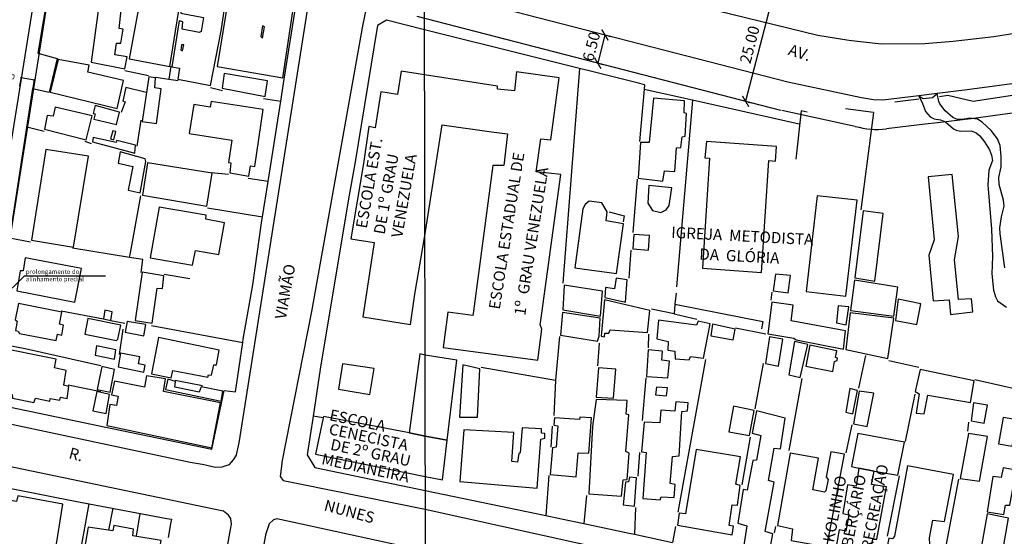
# Model space of a CAD drawing. Units: inches. Extents: x 7020 to 7128, y 65807 to 65916.
# Drawn here: x 7073 to 7082, y 65831 to 65836 of the extents above; entities that cross this region are included whole.
import ezdxf
from ezdxf.enums import TextEntityAlignment as Align

# ---------------------------------------------------------------- set-up
doc = ezdxf.new("R2010")
doc.units = ezdxf.units.IN
doc.header["$MEASUREMENT"] = 0
for name, color, linetype in [('COTAS_COORDENADAS', 7, 'Continuous'), ('LINHAS DE COTA', 7, 'Continuous'), ('TRACADO_VIARIO', 7, 'Continuous'), ('V-EDIFICACAO', 7, 'Continuous'), ('V-EDIFICACAO_IDENTIFICADA', 6, 'Continuous'), ('V-LOTE', 1, 'Continuous'), ('V-NOME_DOS_LOGRADOUROS', 7, 'Continuous'), ('V-PONTE_VIADUTO_PASSARELA', 2, 'Continuous'), ('V-QUADRA', 2, 'Continuous'), ('V-RIO', 132, 'Continuous'), ('V-TEMPLO', 161, 'Continuous'), ('V-TESTADA', 250, 'Continuous'), ('X-LIMITE_1000', 7, 'Continuous')]:
    doc.layers.add(name, color=color, linetype=linetype)
doc.dimstyles.new('COPY OF STANDARD', dxfattribs={"dimtxt": 1.2, "dimasz": 0.18, "dimexe": 0.18, "dimexo": 0.0625, "dimgap": 1, "dimtad": 0, "dimzin": 0, "dimdsep": 46, "dimtxsty": 'Standard', "dimblk": 'ARCHTICK', "dimcen": 0.09, "dimadec": 0, "dimazin": 0, "dimtfac": 1, "dimtofl": 0, "dimtmove": 0, "dimatfit": 3, "dimldrblk": 'ARCHTICK', "dimfxl": 0, "dimtolj": 1, "dimtzin": 0, "dimarcsym": 0})
doc.dimstyles.new('DAI', dxfattribs={"dimtxt": 2.5, "dimasz": 2, "dimexe": 1.25, "dimexo": 0.625, "dimtad": 1, "dimzin": 0, "dimdsep": 46, "dimtxsty": 'Standard', "dimblk": 'ARCHTICK', "dimblk1": 'ARCHTICK', "dimcen": 0, "dimadec": 0, "dimazin": 0, "dimtfac": 1, "dimtmove": 0, "dimatfit": 3, "dimldrblk": 'ARCHTICK', "dimfxl": 0, "dimarcsym": 0})

# ---------------------------------------------------------------- blocks, each defined once
blk = doc.blocks.new('_ARCHTICK')
at = {"color": 0, "linetype": 'ByBlock', "const_width": 0.15}
blk.add_lwpolyline([(-0.5, -0.5), (0.5, 0.5)], dxfattribs=at)
blk = doc.blocks.new('*D66')
at = {"layer": 'DEFPOINTS', "color": 0}
for p in [(179660.77, 1672216.66), (179660.46, 1672214.76), (179663.42, 1672214.29)]:
    blk.add_point(p, dxfattribs=at)
at = {"layer": 'LINHAS DE COTA', "color": 0}
for p, q in [((179660.47, 1672214.82), (179660.79, 1672216.84)), ((179660.77, 1672216.66), (179660.59, 1672216.69)), ((179663.73, 1672216.19), (179660.77, 1672216.66)), ((179663.43, 1672214.35), (179663.76, 1672216.37))]:
    blk.add_line(p, q, dxfattribs=at)
at = {"layer": 'LINHAS DE COTA', "color": 0, "xscale": 0.18, "yscale": 0.18, "zscale": 0.18}
for p, rotation in [((179660.77, 1672216.66), 170.9243929826658), ((179663.73, 1672216.19), 350.9243929826658)]:
    blk.add_blockref('_ARCHTICK', p, dxfattribs=dict(at, rotation=rotation))
at = {"layer": 'LINHAS DE COTA', "color": 0, "insert": (179657.76, 1672217.14), "char_height": 1.2, "attachment_point": 5, "rotation": 350.9244}
blk.add_mtext('\\A1;3.00', dxfattribs=at)
blk = doc.blocks.new('*D77')
at = {"layer": 'COTAS_COORDENADAS', "color": 0}
for p, q in [((179791.29, 1672226.27), (179789.67, 1672219.97)), ((179791.9, 1672226.11), (179792.5, 1672225.95)), ((179790.27, 1672219.82), (179790.88, 1672219.66))]:
    blk.add_line(p, q, dxfattribs=at)
at = {"layer": 'DEFPOINTS', "color": 0}
for p in [(179791.29, 1672226.27), (179789.67, 1672219.97), (179789.67, 1672219.97)]:
    blk.add_point(p, dxfattribs=at)
at = {"layer": 'COTAS_COORDENADAS', "color": 0, "xscale": 2, "yscale": 2, "zscale": 2}
for p, rotation in [((179791.29, 1672226.27), 75.54334785407603), ((179789.67, 1672219.97), 255.543347854076)]:
    blk.add_blockref('_ARCHTICK', p, dxfattribs=dict(at, rotation=rotation))
at = {"layer": 'COTAS_COORDENADAS', "color": 0, "insert": (179788.55, 1672223.62), "char_height": 2.5, "attachment_point": 5, "rotation": 75.5433}
blk.add_mtext('6.50', dxfattribs=at)
blk = doc.blocks.new('*D78')
at = {"layer": 'COTAS_COORDENADAS', "color": 0}
for p, q in [((179828.97, 1672235.66), (179822.73, 1672211.45)), ((179829.58, 1672235.5), (179830.18, 1672235.34)), ((179823.34, 1672211.29), (179823.94, 1672211.14))]:
    blk.add_line(p, q, dxfattribs=at)
at = {"layer": 'DEFPOINTS', "color": 0}
for p in [(179828.97, 1672235.66), (179822.73, 1672211.45), (179822.73, 1672211.45)]:
    blk.add_point(p, dxfattribs=at)
at = {"layer": 'COTAS_COORDENADAS', "color": 0, "xscale": 2, "yscale": 2, "zscale": 2}
for p, rotation in [((179828.97, 1672235.66), 75.5433478534798), ((179822.73, 1672211.45), 255.5433478534798)]:
    blk.add_blockref('_ARCHTICK', p, dxfattribs=dict(at, rotation=rotation))
at = {"layer": 'COTAS_COORDENADAS', "color": 0, "insert": (179823.95, 1672224.04), "char_height": 2.5, "attachment_point": 5, "rotation": 75.5433}
blk.add_mtext('25.00', dxfattribs=at)
blk = doc.blocks.new('2987.2F II_UPV')
at = {"layer": 'LINHAS DE COTA'}
for p, q in [((179656.17, 1672167.23), (179661.477, 1672172.439)), ((179661.52, 1672172.427), (179679.586, 1672172.427))]:
    blk.add_line(p, q, dxfattribs=at)
at = {"layer": 'TRACADO_VIARIO'}
for p, q in [((179669.139, 1672250.044), (179658.235, 1672180.771)), ((179830.577, 1672209.426), (179749.277, 1672230.386)), ((179847.247, 1672205.845), (179830.837, 1672209.365)), ((179890.498, 1672209.9), (179873.178, 1672207.54)), ((179873.072, 1672207.526), (179866.302, 1672206.716)), ((179862.206, 1672206.225), (179854.206, 1672205.275)), ((179866.303, 1672206.716), (179862.213, 1672206.226))]:
    blk.add_line(p, q, dxfattribs=at)
blk.add_arc((179852.209, 1672223.681), 18.514, 254.45393, 276.19479, dxfattribs=at)
at = {"layer": 'V-EDIFICACAO'}
for points in [[(179688.55, 1672240.77), (179684.89, 1672220.97), (179693.96, 1672219.22), (179697.2, 1672239.28), (179688.55, 1672240.77)], [(179697.79, 1672239.71), (179696.47, 1672231.15), (179701.54, 1672230.21), (179701.03, 1672227.02), (179700.52, 1672226.85), (179696.73, 1672227.57), (179696.9, 1672229.23), (179696.09, 1672229.4), (179694.47, 1672219.14), (179696.13, 1672218.84), (179695.75, 1672216.41), (179703.12, 1672214.96), (179705.5, 1672227.23), (179707.08, 1672238.09), (179697.79, 1672239.71)], [(179707.21, 1672235.28), (179704.61, 1672219.22), (179719.26, 1672216.71), (179721.73, 1672232.98), (179707.21, 1672235.28)], [(179678.42, 1672232.55), (179678.03, 1672232.25), (179676.42, 1672220.16), (179683.95, 1672218.67), (179684.42, 1672221.39), (179681.7, 1672221.86), (179682.04, 1672224.42), (179683.02, 1672224.42), (179683.53, 1672227.61), (179682.63, 1672227.74), (179683.14, 1672231.79), (179678.42, 1672232.55)], [(179714.74, 1672228.34), (179714.32, 1672225.91), (179714.7, 1672225.57), (179715.17, 1672228.12), (179714.74, 1672228.34)], [(179696.6, 1672224.08), (179696.43, 1672222.89), (179696.81, 1672222.71), (179697.11, 1672224.04), (179696.6, 1672224.08)], [(179675.69, 1672217.99), (179675.95, 1672219.52), (179669.05, 1672220.8), (179667.22, 1672213.47), (179682.21, 1672209.81), (179683.61, 1672216.07), (179675.69, 1672217.99)], [(179687.79, 1672206.92), (179690.98, 1672206.49), (179692.09, 1672214.24), (179690.6, 1672214.45), (179690.81, 1672216.67), (179689.28, 1672216.92), (179687.79, 1672206.92)], [(179706.14, 1672217.69), (179705.67, 1672214.41), (179715.34, 1672212.54), (179715.85, 1672216.03), (179706.14, 1672217.69)], [(179802.17, 1672212.15), (179801.17, 1672202.21), (179799.22, 1672202.21), (179798.73, 1672194.28), (179804.2, 1672193.62), (179804.63, 1672195.93), (179806.88, 1672195.79), (179807.27, 1672201.03), (179808.28, 1672201.14), (179808.52, 1672203.53), (179809.24, 1672203.64), (179809.54, 1672208.72), (179809.03, 1672208.85), (179809.09, 1672211.55), (179802.17, 1672212.15)], [(179668.37, 1672210.15), (179667.94, 1672208.15), (179666.58, 1672208.28), (179665.94, 1672205.21), (179675.27, 1672202.83), (179676.63, 1672208.19), (179668.37, 1672210.15)], [(179677.27, 1672210.54), (179676.88, 1672208.75), (179677.27, 1672208.66), (179677.01, 1672207.47), (179682.08, 1672206.28), (179682.76, 1672209.04), (179677.27, 1672210.54)], [(179703.25, 1672211.43), (179702.99, 1672210.15), (179699.33, 1672210.71), (179698.35, 1672204.28), (179707.84, 1672202.78), (179707.08, 1672197.76), (179707.63, 1672197.67), (179707.38, 1672195.46), (179711.63, 1672194.69), (179712.02, 1672196.99), (179713, 1672196.91), (179714.83, 1672209.64), (179703.25, 1672211.43)], [(179676.88, 1672203.34), (179676.67, 1672202.4), (179686.17, 1672199.85), (179686.3, 1672201.63), (179682.16, 1672202.66), (179681.99, 1672202.27), (179676.88, 1672203.34)], [(179681.27, 1672204.83), (179680.72, 1672203.04), (179681.48, 1672202.87), (179681.91, 1672204.7), (179681.27, 1672204.83)], [(179666.24, 1672200.66), (179663.04, 1672180.43), (179672.46, 1672178.85), (179675.78, 1672199.21), (179666.24, 1672200.66)], [(179682.89, 1672200.14), (179682.46, 1672197.63), (179685.7, 1672196.91), (179684.68, 1672191.58), (179687.36, 1672190.95), (179688.6, 1672198.01), (179688.47, 1672198.61), (179682.89, 1672200.14)], [(179688.98, 1672197.72), (179687.87, 1672190.43), (179702.27, 1672188.01), (179703.46, 1672195.37), (179688.98, 1672197.72)], [(179863.54, 1672194.53), (179864.9, 1672180.47), (179863.71, 1672177.02), (179864.7, 1672166.82), (179868.25, 1672167.08), (179868.536, 1672163.807), (179868.536, 1672163.807), (179873.556, 1672164.348), (179873.556, 1672164.348), (179873.22, 1672167.3), (179870.32, 1672167.12), (179869.45, 1672176.03), (179870.31, 1672181.19), (179868.94, 1672195.05), (179863.54, 1672194.53)], [(179838.73, 1672190.29), (179836.24, 1672168.9), (179845.15, 1672167.85), (179847.71, 1672189.345), (179847.71, 1672189.345), (179838.73, 1672190.29)], [(179691.58, 1672187.79), (179689.57, 1672176.42), (179699.03, 1672174.81), (179699.71, 1672178.13), (179704.95, 1672177.23), (179706.18, 1672184.3), (179702.05, 1672185.07), (179702.1, 1672185.96), (179691.58, 1672187.79)], [(179791.57, 1672184.72), (179791.81, 1672186.73), (179790.61, 1672188.73), (179787.73, 1672189.16), (179786.84, 1672188.41), (179786.33, 1672187.41), (179784.52, 1672174.24), (179793.86, 1672172.99), (179795.46, 1672184.08), (179791.57, 1672184.72)], [(179849.04, 1672186.94), (179847.19, 1672171.99), (179851.61, 1672171.22), (179853.49, 1672186.34), (179849.04, 1672186.94)], [(179797.72, 1672181.7), (179797.52, 1672178.47), (179801.03, 1672178.2), (179801.25, 1672181.47), (179797.72, 1672181.7)], [(179661.68, 1672176.47), (179661.17, 1672173.53), (179660.53, 1672173.53), (179659.76, 1672169.06), (179672.75, 1672166.54), (179674.24, 1672174.08), (179661.68, 1672176.47)], [(179687.83, 1672173.23), (179686.21, 1672162.46), (179690.04, 1672161.82), (179691.15, 1672169.7), (179692.34, 1672169.61), (179692.68, 1672172.42), (179687.83, 1672173.23)], [(179829.42, 1672172.82), (179828.9, 1672169.08), (179832.26, 1672168.64), (179832.79, 1672172.52), (179829.42, 1672172.82)], [(179782.18, 1672170.35), (179781.84, 1672164.8), (179790.26, 1672163.41), (179790.7, 1672169.01), (179782.18, 1672170.35)], [(179793.82, 1672171.88), (179793.38, 1672169.5), (179791.39, 1672169.81), (179791.22, 1672167.62), (179795.91, 1672166.54), (179796.23, 1672171.56), (179793.82, 1672171.88)], [(179847.07, 1672171.45), (179846.16, 1672164.7), (179855.84, 1672163.41), (179856.79, 1672169.91), (179847.07, 1672171.45)], [(179660.19, 1672166.25), (179659.42, 1672162.63), (179659.89, 1672162.33), (179659.47, 1672160.2), (179660.11, 1672160.07), (179660.36, 1672159.56), (179668.54, 1672157.94), (179668.84, 1672159.39), (179669.86, 1672159.18), (179670.24, 1672161.43), (179669.35, 1672161.65), (179669.86, 1672164.29), (179660.19, 1672166.25)], [(179791.19, 1672167.09), (179790.41, 1672158.91), (179791.15, 1672158.83), (179791.29, 1672159.6), (179792.13, 1672159.6), (179792.42, 1672160.36), (179800.81, 1672159.78), (179801.29, 1672164.7), (179791.19, 1672167.09)], [(179832.909, 1672162.408), (179832.909, 1672162.408), (179833.39, 1672165.87), (179828.56, 1672166.58), (179827.69, 1672159.5), (179833.55, 1672158.51), (179834, 1672158.13), (179844.63, 1672156.03), (179845.1, 1672160.16), (179832.909, 1672162.408)], [(179843.41, 1672165.74), (179843.02, 1672161.93), (179845.18, 1672161.48), (179845.8, 1672165.49), (179843.41, 1672165.74)], [(179856.84, 1672167.23), (179856.27, 1672162.43), (179861.04, 1672161.56), (179861.94, 1672166.15), (179856.84, 1672167.23)], [(179781.78, 1672164.27), (179781.37, 1672159.14), (179789.64, 1672157.8), (179790.01, 1672158.96), (179790.22, 1672162.95), (179781.78, 1672164.27)], [(179846.13, 1672164.15), (179845.14, 1672155.94), (179854.55, 1672153.92), (179855.85, 1672162.94), (179846.13, 1672164.15)], [(179675.69, 1672162.88), (179675.01, 1672159.39), (179682.04, 1672157.98), (179682.38, 1672158.24), (179683.06, 1672161.39), (179675.69, 1672162.88)], [(179684.46, 1672162.2), (179684.04, 1672159.86), (179688.17, 1672159.05), (179688.64, 1672161.52), (179684.46, 1672162.2)], [(179803.25, 1672162.5), (179802.86, 1672158.33), (179805.38, 1672157.77), (179805.31, 1672155.85), (179806.94, 1672155.57), (179806.96, 1672153.88), (179810.14, 1672153.67), (179810.4, 1672154.4), (179813.35, 1672154.03), (179814.82, 1672161.69), (179812.16, 1672162.33), (179811.77, 1672161.43), (179803.25, 1672162.5)], [(179815.34, 1672161.6), (179814.93, 1672159.05), (179819.98, 1672158.14), (179820.4, 1672160.51), (179815.34, 1672161.6)], [(179828.09, 1672158.81), (179827.19, 1672152.82), (179830.07, 1672152.21), (179831.04, 1672158.27), (179828.09, 1672158.81)], [(179654.4, 1672156.62), (179653.76, 1672152.62), (179656.83, 1672151.98), (179656.57, 1672150.57), (179653.5, 1672151.21), (179652.78, 1672147.04), (179658.74, 1672145.89), (179658.83, 1672145.12), (179663.6, 1672144.14), (179663.98, 1672145.08), (179667.13, 1672144.44), (179667.26, 1672145), (179669.43, 1672144.61), (179669.56, 1672145.29), (179671.01, 1672145), (179671.43, 1672147.72), (179670.28, 1672147.98), (179670.79, 1672151.3), (179668.24, 1672151.85), (179668.54, 1672153.77), (179654.4, 1672156.62)], [(179677.61, 1672156.75), (179677.27, 1672154.66), (179681.61, 1672153.81), (179681.95, 1672155.9), (179677.61, 1672156.75)], [(179691.45, 1672158.62), (179689.92, 1672150.53), (179694.3, 1672149.64), (179694.64, 1672151.3), (179702.48, 1672149.76), (179702.65, 1672150.28), (179703.33, 1672150.23), (179703.8, 1672152.53), (179704.44, 1672152.53), (179705.03, 1672155.85), (179691.45, 1672158.62)], [(179833.63, 1672157.72), (179832.38, 1672150.29), (179834.95, 1672149.72), (179836.66, 1672157.1), (179833.63, 1672157.72)], [(179837.07, 1672156.95), (179836.21, 1672152.24), (179842.23, 1672151.05), (179842.64, 1672153.25), (179843.23, 1672153.47), (179843.26, 1672154.04), (179842.85, 1672154.21), (179843.1, 1672155.69), (179837.07, 1672156.95)], [(179682.97, 1672155.17), (179682.42, 1672152.06), (179688.17, 1672150.91), (179688.47, 1672152.49), (179687.02, 1672152.75), (179687.28, 1672154.32), (179682.97, 1672155.17)], [(179800.98, 1672155.91), (179800.58, 1672149.93), (179805.32, 1672149.66), (179805.72, 1672153.33), (179803.98, 1672153.59), (179804.17, 1672155.6), (179800.98, 1672155.91)], [(179678.8, 1672152.19), (179677.78, 1672147), (179680.63, 1672146.44), (179681.61, 1672151.51), (179678.8, 1672152.19)], [(179759.501, 1672152.523), (179759.501, 1672152.523), (179758.73, 1672140.83), (179762.8, 1672140.86), (179763.32, 1672151.64), (179759.501, 1672152.523)], [(179681.61, 1672148.91), (179680.97, 1672145.85), (179682.46, 1672145.51), (179682.08, 1672143.42), (179680.59, 1672143.68), (179679.87, 1672138.95), (179703.37, 1672134.01), (179705.33, 1672144.02), (179692.56, 1672146.61), (179693.02, 1672149.42), (179688.81, 1672150.11), (179688.34, 1672147.55), (179681.61, 1672148.91)], [(179789.81, 1672151.88), (179789.3, 1672145.34), (179793.19, 1672145.09), (179793.74, 1672151.6), (179789.81, 1672151.88)], [(179861.79, 1672151.51), (179860.66, 1672146.61), (179861.56, 1672146.05), (179860.89, 1672141.73), (179862.62, 1672141.55), (179863.47, 1672145.72), (179873, 1672144.14), (179873.82, 1672148.94), (179861.79, 1672151.51)], [(179701.03, 1672147.59), (179700.52, 1672146.4), (179695.11, 1672147.55), (179695.28, 1672148.79), (179693.54, 1672149.3), (179693.02, 1672147), (179705.46, 1672144.44), (179705.84, 1672146.66), (179701.03, 1672147.59)], [(179677.65, 1672146.57), (179676.8, 1672142.23), (179679.74, 1672141.67), (179680.5, 1672145.93), (179677.65, 1672146.57)], [(179802.81, 1672147.51), (179802.62, 1672145.81), (179805.02, 1672145.63), (179805.25, 1672147.36), (179802.81, 1672147.51)], [(179846.07, 1672147.22), (179845.13, 1672141.96), (179846.72, 1672141.61), (179847.75, 1672146.83), (179846.07, 1672147.22)], [(179848.13, 1672146.68), (179846.89, 1672139.38), (179849.94, 1672138.77), (179851.43, 1672146.18), (179848.13, 1672146.68)], [(179789.33, 1672144.8), (179788.51, 1672138.72), (179787.64, 1672123.67), (179794.98, 1672123.15), (179795.34, 1672126.82), (179796.23, 1672126.93), (179796.71, 1672132.77), (179795.94, 1672133.13), (179796.6, 1672141.36), (179796.03, 1672141.53), (179796.23, 1672144.58), (179789.33, 1672144.8)], [(179800.02, 1672139.75), (179799.46, 1672133.12), (179800.49, 1672132.97), (179799.76, 1672122.65), (179803.64, 1672122.38), (179803.84, 1672123.02), (179806.74, 1672122.85), (179806.96, 1672125.78), (179805.9, 1672126.04), (179806.37, 1672132.06), (179807.86, 1672132.18), (179808.48, 1672142.1), (179809.73, 1672142.22), (179809.88, 1672144.04), (179807.13, 1672144.3), (179806.91, 1672142.18), (179803.81, 1672142.37), (179803.57, 1672139.55), (179800.02, 1672139.75)], [(179820.02, 1672143.33), (179818.97, 1672137.53), (179823.62, 1672136.73), (179824.65, 1672142.31), (179820.02, 1672143.33)], [(179873.67, 1672144.06), (179873.15, 1672140.03), (179876.09, 1672139.5), (179876.83, 1672143.52), (179873.67, 1672144.06)], [(179825.16, 1672131.2), (179824.32, 1672131.17), (179823.1, 1672124.52), (179822.15, 1672124.7), (179820.96, 1672117.12), (179823.01, 1672116.57), (179822.17, 1672111.23), (179828.02, 1672110.22), (179828.85, 1672114.79), (179827.14, 1672115.27), (179829.08, 1672126.31), (179827.87, 1672126.68), (179829.08, 1672133.91), (179830.53, 1672133.77), (179831.6, 1672140.65), (179825.15, 1672142.27), (179824.23, 1672137.23), (179826.16, 1672136.74), (179825.16, 1672131.2)], [(179779.98, 1672140.67), (179779.85, 1672139.06), (179780.73, 1672138.92), (179780.4, 1672134.14), (179779.52, 1672134), (179779.05, 1672128), (179784.86, 1672127.5), (179785.3, 1672132.84), (179787.64, 1672132.77), (179788.28, 1672140.67), (179785.66, 1672140.87), (179785.57, 1672140.29), (179779.98, 1672140.67)], [(179880.32, 1672140.75), (179879.29, 1672134.88), (179882.36, 1672134.35), (179883.44, 1672140.24), (179880.32, 1672140.75)], [(179772.74, 1672138.43), (179772.33, 1672132.89), (179772, 1672132.74), (179771.75, 1672130.79), (179770.49, 1672130.94), (179770.93, 1672137.38), (179759.74, 1672138.02), (179758.85, 1672126.43), (179776.14, 1672125), (179776.97, 1672135.95), (179777.81, 1672136.18), (179777.87, 1672137.18), (179777.1, 1672137.29), (179777.12, 1672138.25), (179772.74, 1672138.43)], [(179872.59, 1672137.2), (179870.71, 1672127.15), (179875.02, 1672126.5), (179876.8, 1672136.48), (179872.59, 1672137.2)], [(179811.69, 1672133.59), (179809.32, 1672119.23), (179807.87, 1672119.4), (179807.49, 1672116.69), (179819.7, 1672114.57), (179820.05, 1672116.5), (179819.09, 1672116.65), (179819.72, 1672121.24), (179820.95, 1672121.13), (179821.51, 1672125.56), (179820.54, 1672125.84), (179821.6, 1672131.95), (179811.69, 1672133.59)], [(179837.73, 1672124.57), (179839.01, 1672131.65), (179832.72, 1672132.8), (179829.85, 1672116.61), (179833.19, 1672115.88), (179832.92, 1672113.28), (179840.86, 1672111.86), (179844.86, 1672132.54), (179841.78, 1672133.07), (179840.71, 1672127.41), (179841.18, 1672126.88), (179840.7, 1672124.37), (179840.38, 1672124.05), (179837.73, 1672124.57)], [(179858.91, 1672129.94), (179856.02, 1672114.24), (179855.58, 1672113.67), (179854.74, 1672113.78), (179853.71, 1672108.45), (179865.98, 1672106.07), (179867.18, 1672111.71), (179863.91, 1672112.38), (179863.88, 1672113.83), (179864.61, 1672117.84), (179867.18, 1672117.5), (179869.2, 1672128.02), (179858.91, 1672129.94)], [(179880.32, 1672129.53), (179879.85, 1672127.32), (179878, 1672127.55), (179876.76, 1672119.68), (179880.44, 1672119.07), (179880.83, 1672121.15), (179881.81, 1672121.16), (179883.19, 1672128.98), (179880.32, 1672129.53)], [(179795.87, 1672126.34), (179795.39, 1672121.24), (179797.91, 1672120.97), (179798.37, 1672127.26), (179796.77, 1672127.43), (179796.58, 1672126.36), (179795.87, 1672126.34)], [(179653.8, 1672122.98), (179652.18, 1672113.57), (179652.18, 1672113.57), (179668.32, 1672110.63), (179670.07, 1672121.36), (179660.02, 1672123.28), (179659.72, 1672122), (179653.8, 1672122.98)], [(179876.73, 1672119.25), (179873.8, 1672102.83), (179878.7, 1672101.99), (179881.52, 1672118.28), (179876.73, 1672119.25)], [(179682.21, 1672105.12), (179685.1, 1672104.62), (179685.15, 1672105.26), (179690.55, 1672104.41), (179692.04, 1672113.23), (179685.74, 1672114.33), (179685.83, 1672115.82), (179681.48, 1672116.59), (179681.23, 1672115.4), (179675.73, 1672116.25), (179674.16, 1672107.26), (179679.74, 1672106.07), (179679.87, 1672105.52)]]:
    blk.add_lwpolyline(points, close=True, dxfattribs=at)
at = {"layer": 'V-EDIFICACAO_IDENTIFICADA'}
for points in [[(179761.9, 1672164.54), (179761.77, 1672163.54), (179761.77, 1672163.54), (179756.12, 1672164.28), (179755.07, 1672156.44), (179776.24, 1672153.61), (179777.19, 1672160.48), (179776.78, 1672161.56), (179776.78, 1672161.56), (179776.91, 1672162.48), (179781.42, 1672195.05), (179775.87, 1672195.67), (179776.92, 1672203.09), (179776.92, 1672203.09), (179779.19, 1672202.81), (179781.06, 1672216.73), (179771.49, 1672218.03), (179771.05, 1672213.82), (179767.26, 1672214.16), (179767.26, 1672214.16), (179767.29, 1672214.84), (179750.93, 1672217.4), (179750.93, 1672217.4), (179745.68, 1672218.17), (179744.89, 1672212.96), (179741.2, 1672213.59), (179739.91, 1672205.51), (179739.91, 1672205.51), (179738.47, 1672205.79), (179737.3, 1672197.55), (179734.48, 1672180.71), (179739.7, 1672179.89), (179739.7, 1672179.89), (179737.12, 1672163.23), (179747.79, 1672161.54), (179748.76, 1672168.33), (179751, 1672181.38), (179751, 1672181.38), (179751, 1672181.39), (179751, 1672181.39), (179754.88, 1672206.2), (179754.88, 1672206.2), (179765.91, 1672204.64), (179765.91, 1672204.64), (179769.47, 1672204.14), (179769.47, 1672204.14), (179768.68, 1672197.07), (179766.23, 1672197.13), (179761.9, 1672164.54)], [(179747.5, 1672137.33), (179751.08, 1672136.56), (179751.08, 1672136.56), (179756.02, 1672135.73), (179756.02, 1672135.73), (179758.16, 1672153.58), (179751.05, 1672154.67), (179751.05, 1672154.67), (179749.91, 1672154.96), (179747.5, 1672137.33)], [(179731.74, 1672147.06), (179738.7, 1672145.94), (179739.67, 1672151.73), (179732.63, 1672152.77), (179732.63, 1672152.77), (179731.74, 1672147.06)], [(179751.1, 1672127.55), (179754.95, 1672126.82), (179756.02, 1672135.73), (179756.02, 1672135.73), (179751.08, 1672136.56), (179751.08, 1672136.56), (179747.5, 1672137.33), (179747.5, 1672137.33), (179728.33, 1672141.02), (179728.26, 1672140.68), (179728.26, 1672140.68), (179726.57, 1672132.6), (179751.1, 1672127.55)], [(179846.41, 1672129.8), (179848.08, 1672129.44), (179848.08, 1672129.44), (179851.49, 1672128.8), (179851.49, 1672128.8), (179856.75, 1672127.88), (179858.23, 1672135.23), (179847.82, 1672137.18), (179846.41, 1672129.8)], [(179844.45, 1672119.28), (179845.84, 1672118.97), (179845.11, 1672115.32), (179843.66, 1672115.63), (179842.72, 1672110.65), (179842.72, 1672110.65), (179848.44, 1672109.47), (179848.65, 1672110.5), (179850.5, 1672110.15), (179851.18, 1672113.6), (179852.08, 1672113.57), (179854.21, 1672125.24), (179850.86, 1672125.76), (179851.49, 1672128.8), (179851.49, 1672128.8), (179848.08, 1672129.44), (179848.08, 1672129.44), (179847.42, 1672125.42), (179845.55, 1672125.73), (179844.45, 1672119.28)]]:
    blk.add_lwpolyline(points, close=True, dxfattribs=at)
at = {"layer": 'V-LOTE'}
for points in [[(179667.1, 1672237.77), (179664.5, 1672222.18)], [(179750.91, 1672227.44), (179742.46, 1672229.6), (179740.41, 1672228.36), (179735.38, 1672197.49), (179733.94, 1672189.66), (179727.62, 1672151.58)], [(179800.11, 1672215.15), (179799.1, 1672215.4), (179750.91, 1672227.44)], [(179664.5, 1672222.18), (179668.81, 1672221)], [(179683.95, 1672218.33), (179689.21, 1672217.2)], [(179694.23, 1672219.28), (179693.74, 1672216.4)], [(179785.56, 1672218.75), (179781.86, 1672170.79)], [(179690.86, 1672216.86), (179693.74, 1672216.4)], [(179693.74, 1672216.4), (179695.82, 1672216.07)], [(179718.8, 1672211.5), (179719.58, 1672216.43)], [(179663.28, 1672214.32), (179658.15, 1672180.85)], [(179663.28, 1672214.32), (179666.99, 1672213.46)], [(179688.72, 1672213.41), (179684.13, 1672214.54), (179683.46, 1672211.51), (179684.01, 1672211.36), (179683.09, 1672208.91)], [(179703.12, 1672214.54), (179705.75, 1672213.87)], [(179800.11, 1672215.15), (179800.02, 1672214.15), (179799.03, 1672202.46)], [(179810.84, 1672211.68), (179800.03, 1672214.1)], [(179891.23, 1672214.1), (179873.62, 1672211.37), (179867.96, 1672212.72), (179866.12, 1672212.46)], [(179714.92, 1672212.1), (179718.8, 1672211.5)], [(179810.84, 1672211.68), (179807.31, 1672170.01)], [(179834.74, 1672206.32), (179810.84, 1672211.68)], [(179861.44, 1672211.92), (179856.07, 1672211.23)], [(179715.97, 1672193.53), (179718.8, 1672211.5)], [(179835.15, 1672209.34), (179833.98, 1672198.51)], [(179836.49, 1672209.05), (179835.15, 1672209.34)], [(179851.32, 1672208.93), (179845.03, 1672209.78)], [(179686.7, 1672201.42), (179687.56, 1672207.2)], [(179851.32, 1672208.93), (179848.49, 1672187.21)], [(179661.99, 1672205.76), (179665.9, 1672204.75)], [(179674.96, 1672202.55), (179676.43, 1672202.03)], [(179707.12, 1672195.06), (179703.27, 1672195.46)], [(179715.97, 1672193.53), (179711.53, 1672194.17)], [(179798.45, 1672194.02), (179797.51, 1672182.12)], [(179714.72, 1672185.61), (179715.97, 1672193.53)], [(179801.07, 1672192.65), (179800.84, 1672188.66), (179801.88, 1672187.07), (179803.77, 1672186.58), (179804.97, 1672187.18), (179805.63, 1672188.19), (179806.23, 1672192.13), (179801.07, 1672192.65)], [(179685.18, 1672177.55), (179687.51, 1672190.29)], [(179702.41, 1672187.62), (179714.72, 1672185.61)], [(179714.52, 1672184.31), (179714.72, 1672185.61)], [(179792.25, 1672186.71), (179795.57, 1672185.83), (179795.33, 1672184.49)], [(179710.42, 1672158.24), (179712.56, 1672170.45), (179714.52, 1672184.31)], [(179662.85, 1672179.98), (179658.15, 1672180.85)], [(179685, 1672176.55), (179672.26, 1672178.58)], [(179685, 1672176.55), (179685.18, 1672177.55)], [(179687.56, 1672173.16), (179687.99, 1672176.07), (179685, 1672176.55)], [(179797.06, 1672178.19), (179796.59, 1672171.93)], [(179698.45, 1672171.75), (179692.7, 1672172.7)], [(179807.18, 1672168.53), (179806.94, 1672166.07)], [(179828.59, 1672168.77), (179828.37, 1672166.97)], [(179806.94, 1672166.07), (179806.74, 1672163.95)], [(179806.94, 1672166.07), (179826.57, 1672162.25), (179826.31, 1672160.57)], [(179669.68, 1672164.6), (179679.17, 1672162.79)], [(179679.32, 1672163.79), (179679.17, 1672162.79)], [(179680.83, 1672162.47), (179681.13, 1672164.42), (179679.47, 1672164.73), (179679.32, 1672163.79)], [(179806.74, 1672163.95), (179801.67, 1672164.97)], [(179806.74, 1672163.95), (179811.81, 1672162.75)], [(179679.17, 1672162.79), (179680.83, 1672162.47)], [(179680.83, 1672162.47), (179683.94, 1672161.88)], [(179689.87, 1672161.33), (179710.32, 1672157.52)], [(179683.46, 1672160.48), (179682.66, 1672154.88)], [(179781.1, 1672158.88), (179780.25, 1672149.08), (179780.25, 1672149.02)], [(179801.05, 1672156.3), (179801.08, 1672159.37)], [(179827.24, 1672159.4), (179820.5, 1672160.7)], [(179678.56, 1672152.28), (179661.67, 1672156.13), (179654.22, 1672157.55)], [(179708.71, 1672146.49), (179710.32, 1672157.52)], [(179710.32, 1672157.52), (179710.42, 1672158.24)], [(179789.69, 1672152.29), (179790.07, 1672157.41)], [(179848.04, 1672147.33), (179849.62, 1672154.62)], [(179813.73, 1672153.73), (179807.56, 1672119.63)], [(179824.88, 1672142.7), (179826.72, 1672152.81)], [(179861.45, 1672151.96), (179854.76, 1672153.41)], [(179727.62, 1672151.58), (179726.03, 1672141.09)], [(179780.25, 1672149.02), (179763.59, 1672151.95)], [(179671.28, 1672148.03), (179678.56, 1672146.59)], [(179701.33, 1672147.82), (179695.15, 1672149.07)], [(179780.25, 1672149.02), (179779.84, 1672141.23)], [(179799.66, 1672140.1), (179800.46, 1672149.64)], [(179832.46, 1672133.36), (179835.36, 1672149.5)], [(179889.1, 1672145.75), (179874.01, 1672149.2)], [(179652.48, 1672146.5), (179652.33, 1672145.81), (179652.11, 1672144.82), (179652.66, 1672144.27), (179679.33, 1672138.66)], [(179706.17, 1672146.77), (179708.71, 1672146.49)], [(179860.57, 1672145.99), (179858.38, 1672135.43)], [(179726.03, 1672141.09), (179724.72, 1672132.45)], [(179728.26, 1672140.68), (179726.03, 1672141.09)], [(179845.25, 1672132.87), (179846.54, 1672139.16)], [(179872.4, 1672137.7), (179872.63, 1672139.69)], [(179779.51, 1672138.79), (179779.16, 1672134.15)], [(179821.96, 1672125.74), (179823.85, 1672136.35)], [(179724.72, 1672132.45), (179726.44, 1672129.62), (179751.1, 1672124.43)], [(179798.69, 1672127.66), (179799.1, 1672132.95)], [(179650.52, 1672126.47), (179673.57, 1672121.91)], [(179778.7, 1672127.83), (179778.03, 1672118.82)], [(179857.03, 1672127.71), (179854.35, 1672114.25)], [(179867.58, 1672112.05), (179870.43, 1672126.97)], [(179751.1, 1672124.43), (179778.03, 1672118.82)], [(179673.29, 1672106.67), (179675.92, 1672121.47)], [(179673.57, 1672121.91), (179675.92, 1672121.47)], [(179675.92, 1672121.47), (179693.33, 1672118.2), (179694.35, 1672118.01)], [(179787.19, 1672123.31), (179786.54, 1672117.04)], [(179681.25, 1672120.46), (179680.27, 1672115.55)], [(179687.27, 1672119.33), (179686.45, 1672114.21)], [(179798.13, 1672120.64), (179797.87, 1672114.67)], [(179694.35, 1672118.01), (179694.16, 1672117.01), (179693.64, 1672113.91)], [(179778.03, 1672118.82), (179781.54, 1672118.09)], [(179781.54, 1672118.09), (179786.54, 1672117.04)], [(179786.54, 1672117.04), (179796.73, 1672114.92)], [(179796.73, 1672114.92), (179797.87, 1672114.67)], [(179797.87, 1672114.67), (179806.37, 1672112.84)], [(179807.09, 1672116.41), (179806.37, 1672112.84)], [(179829.2, 1672114.95), (179829.46, 1672116.37)]]:
    blk.add_lwpolyline(points, dxfattribs=at)
at = {"layer": 'V-PONTE_VIADUTO_PASSARELA'}
blk.add_lwpolyline([(179861.44, 1672212.68), (179862.44, 1672212.04), (179864.53, 1672212.28), (179865.53, 1672213.17)], dxfattribs=at)
at = {"layer": 'V-QUADRA'}
for p, q in [((179666.35, 1672251.62), (179656.13, 1672187.64)), ((179709.51, 1672135.11), (179725.5, 1672236.66)), ((179832.2, 1672215.72), (179750.9, 1672236.68)), ((179737.81, 1672231.86), (179737.15, 1672228.67)), ((179737.15, 1672228.67), (179725.67, 1672164.47)), ((179889.62, 1672216.34), (179872.3, 1672213.98)), ((179848.61, 1672212.2), (179832.2, 1672215.72)), ((179872.3, 1672213.98), (179865.53, 1672213.17)), ((179851.34, 1672211.75), (179848.61, 1672212.2)), ((179853.44, 1672211.73), (179851.34, 1672211.75)), ((179861.44, 1672212.68), (179853.44, 1672211.73)), ((179865.53, 1672213.17), (179861.44, 1672212.68)), ((179861.44, 1672212.68), (179861.44, 1672212.68)), ((179865.53, 1672213.17), (179865.53, 1672213.17)), ((179725.67, 1672164.47), (179719.07, 1672130.81)), ((179651.73, 1672140.69), (179698.55, 1672130.8)), ((179708.91, 1672132.42), (179709.51, 1672135.11)), ((179708.24, 1672131.28), (179708.86, 1672132.33)), ((179708.86, 1672132.33), (179708.91, 1672132.42)), ((179708.86, 1672132.33), (179708.86, 1672132.33)), ((179698.55, 1672130.8), (179701.19, 1672130.34)), ((179698.55, 1672130.8), (179698.55, 1672130.8)), ((179701.19, 1672130.34), (179701.99, 1672130.2)), ((179701.99, 1672130.2), (179701.99, 1672130.2)), ((179701.99, 1672130.2), (179703.19, 1672129.92)), ((179706.56, 1672130.03), (179707.3, 1672130.28)), ((179707.3, 1672130.28), (179708.24, 1672131.28)), ((179719.03, 1672130.48), (179718.64, 1672127.54)), ((179719.07, 1672130.81), (179719.03, 1672130.48)), ((179719.03, 1672130.48), (179719.03, 1672130.48)), ((179703.19, 1672129.92), (179704.2, 1672129.69)), ((179704.2, 1672129.69), (179705.67, 1672129.73)), ((179705.67, 1672129.73), (179706.56, 1672130.03)), ((179706.56, 1672130.03), (179706.56, 1672130.03)), ((179718.64, 1672127.54), (179719.31, 1672126.71)), ((179719.31, 1672126.71), (179723.09, 1672125.94)), ((179723.09, 1672125.94), (179723.09, 1672125.94)), ((179723.09, 1672125.94), (179751.11, 1672120.27)), ((179751.11, 1672120.27), (179751.11, 1672120.27)), ((179751.11, 1672120.27), (179793.83, 1672110.83))]:
    blk.add_line(p, q, dxfattribs=at)
for points in [[(179806.55, 1672234.18), (179838.91, 1672226.22), (179845.8, 1672225.12), (179853.01, 1672224.26), (179862.8, 1672224.35), (179869.11, 1672224.86), (179878.25, 1672225.94), (179882.93, 1672226.66)], [(179705.28, 1672102.93), (179707.58, 1672115.75), (179707.79, 1672116.9), (179707.63, 1672118.21), (179707.14, 1672118.95), (179705.98, 1672119.8), (179705.28, 1672119.95), (179650.86, 1672131.33)], [(179751.13, 1672110.88), (179721.71, 1672117.27), (179721.71, 1672117.27), (179717.94, 1672118.09), (179717.15, 1672117.88), (179716.17, 1672117.02), (179715.37, 1672114.51), (179715.36, 1672114.44), (179715.36, 1672114.44), (179705.22, 1672059.74)]]:
    blk.add_lwpolyline(points, dxfattribs=at)
at = {"layer": 'V-RIO'}
for points in [[(179861.44, 1672212.68), (179862.27, 1672210.92)], [(179865.95, 1672211.39), (179865.53, 1672213.17)], [(179862.27, 1672210.92), (179862.92, 1672209.18), (179863.98, 1672207.97), (179864.9, 1672207.54), (179866.31, 1672207.27), (179867.39, 1672206.86), (179869.23, 1672205.33), (179869.84, 1672205.01), (179870.8, 1672204.8), (179873.14, 1672204.88), (179874.32, 1672204.43), (179875.13, 1672203.72), (179876.16, 1672202.4), (179877.24, 1672200.59), (179877.69, 1672199.39), (179877.9, 1672198.19), (179877.11, 1672196.09), (179876.87, 1672192.74), (179877.73, 1672182.83), (179877.94, 1672176.77), (179877.82, 1672172.87), (179878.14, 1672169.22), (179878.57, 1672167.72), (179879.08, 1672166.84), (179881.08, 1672165.46)], [(179880.71, 1672174.24), (179879.62, 1672181.84), (179879.59, 1672183.17), (179879.92, 1672185.62), (179880.58, 1672188.04), (179880.43, 1672189.35), (179879.4, 1672192.87), (179879.36, 1672194.41), (179879.88, 1672196.77), (179879.88, 1672199.13), (179879.62, 1672201.54), (179879.02, 1672203.08), (179877.67, 1672204.91), (179875.61, 1672206.81), (179874.56, 1672207.46), (179872.8, 1672207.71), (179871.25, 1672207.41), (179869.92, 1672207.44), (179869.06, 1672207.8), (179867.32, 1672209.28), (179866.16, 1672210.89), (179865.95, 1672211.39)]]:
    blk.add_lwpolyline(points, dxfattribs=at)
at = {"layer": 'V-TEMPLO'}
blk.add_lwpolyline([(179814.02, 1672202.45), (179813.58, 1672198.83), (179814.63, 1672198.72), (179813.07, 1672174.17), (179826.31, 1672173.15), (179827.925, 1672198.236), (179827.925, 1672198.236), (179829.45, 1672198.1), (179829.67, 1672201.31), (179814.02, 1672202.45)], close=True, dxfattribs=at)
at = {"layer": 'V-TESTADA'}
for points in [[(179667.1, 1672237.77), (179664.5, 1672222.18)], [(179719.58, 1672216.43), (179722.22, 1672233.24)], [(179750.91, 1672227.44), (179742.46, 1672229.6), (179740.41, 1672228.36), (179735.38, 1672197.49), (179733.94, 1672189.66), (179727.62, 1672151.58)], [(179800.11, 1672215.15), (179799.1, 1672215.4), (179750.91, 1672227.44)], [(179668.81, 1672221), (179666.99, 1672213.46)], [(179718.8, 1672211.5), (179719.58, 1672216.43)], [(179663.28, 1672214.32), (179658.15, 1672180.85)], [(179810.84, 1672211.68), (179800.03, 1672214.1)], [(179891.23, 1672214.1), (179873.62, 1672211.37), (179867.96, 1672212.72), (179866.12, 1672212.46)], [(179834.74, 1672206.32), (179810.84, 1672211.68)], [(179861.44, 1672211.92), (179856.07, 1672211.23)], [(179715.97, 1672193.53), (179718.8, 1672211.5)], [(179836.49, 1672209.05), (179835.15, 1672209.34)], [(179851.32, 1672208.93), (179845.03, 1672209.78)], [(179714.72, 1672185.61), (179715.97, 1672193.53)], [(179714.52, 1672184.31), (179714.72, 1672185.61)], [(179710.42, 1672158.24), (179712.56, 1672170.45), (179714.52, 1672184.31)], [(179708.71, 1672146.49), (179710.32, 1672157.52)], [(179710.32, 1672157.52), (179710.42, 1672158.24)], [(179727.62, 1672151.58), (179726.03, 1672141.09)], [(179652.48, 1672146.5), (179652.33, 1672145.81), (179652.11, 1672144.82), (179652.66, 1672144.27), (179679.33, 1672138.66)], [(179679.33, 1672138.66), (179703.35, 1672133.66), (179706.17, 1672146.77)], [(179726.03, 1672141.09), (179724.72, 1672132.45)], [(179724.72, 1672132.45), (179726.44, 1672129.62), (179751.1, 1672124.43)], [(179650.52, 1672126.47), (179673.57, 1672121.91)], [(179751.1, 1672124.43), (179778.03, 1672118.82)], [(179673.57, 1672121.91), (179675.92, 1672121.47)], [(179675.92, 1672121.47), (179693.33, 1672118.2), (179694.35, 1672118.01)], [(179778.03, 1672118.82), (179781.54, 1672118.09)], [(179781.54, 1672118.09), (179786.54, 1672117.04)], [(179786.54, 1672117.04), (179796.73, 1672114.92)], [(179796.73, 1672114.92), (179797.87, 1672114.67)], [(179797.87, 1672114.67), (179806.37, 1672112.84)]]:
    blk.add_lwpolyline(points, dxfattribs=at)
at = {"layer": 'X-LIMITE_1000'}
blk.add_line((179752.24, 1671505.478), (179747.156, 1674276.888), dxfattribs=at)
at = {"layer": 'LINHAS DE COTA', "insert": (179661.801, 1672173.87), "char_height": 1, "width": 69.2387, "attachment_point": 1}
blk.add_mtext('prolongamento do \\Palinhamento predial', dxfattribs=at)
at = {"layer": 'V-NOME_DOS_LOGRADOUROS'}
for s, rotation, p in [('AV.', 342, (179831.84, 1672221.17)), ('ESCOLA ESTADUAL DE ', 81, (179768.52, 1672164.68)), ('1º  GRAU VENEZUELA', 81, (179774.206, 1672163.288)), ('IGREJA  METODISTA', 357, (179806.01, 1672180.16)), ('DA  GLÓRIA', 357, (179812.29, 1672175.3)), ('VIAMÃO', 80, (179720.69, 1672162.45)), ('R.', 345, (179671.02, 1672130.95)), ('RECREAÇÃO', 79, (179851.746, 1672110.859)), ('BERÇÁRIO', 79, (179847.346, 1672111.505)), ('KOLINHO', 79, (179843.206, 1672112.55)), ('NUNES', 345, (179728.08, 1672119.27))]:
    blk.add_text(s, height=2.5, rotation=rotation, dxfattribs=at).set_placement(p, align=Align.BOTTOM_LEFT)
for s, rotation, p in [('ESCOLA EST.', 80, (179738.555, 1672193.2)), ('DE 1º GRAU', 80, (179742.353, 1672190.738)), ('VENEZUELA', 80, (179746.338, 1672190.349)), ('ESCOLA', 348, (179735.98, 1672140.09)), ('CENECISTA', 348, (179738.444, 1672136.397)), ('DE 2º GRAU', 348, (179738.896, 1672132.909)), ('MEDIANEIRA', 348, (179737.754, 1672129.515))]:
    blk.add_text(s, height=2.5, rotation=rotation, dxfattribs=at).set_placement(p, align=Align.MIDDLE_CENTER)
at = {"layer": 'COTAS_COORDENADAS'}
for p1, p2, picture, middle in [((179828.974, 1672235.656), (179822.733, 1672211.448), '*D78', (179823.953, 1672224.042)), ((179791.29, 1672226.267), (179789.668, 1672219.973), '*D77', (179788.552, 1672223.617))]:
    dim = blk.add_aligned_dim(p1=p1, p2=p2, distance=0, dimstyle='DAI', override={"dimfxl": 0.18}, dxfattribs=at)
    dim.commit()
    dim.dimension.update_dxf_attribs({"geometry": picture, "text_midpoint": middle})
at = {"layer": 'LINHAS DE COTA'}
dim = blk.add_aligned_dim(p1=(179663.424, 1672214.287), p2=(179660.462, 1672214.76), distance=-1.925, dimstyle='COPY OF STANDARD', dxfattribs=at)
dim.commit()
dim.dimension.update_dxf_attribs({"geometry": '*D66', "text_midpoint": (179657.765, 1672217.14)})

msp = doc.modelspace()

# ---------------------------------------------------------------- block references
at = {"xscale": 0.03937007874015748, "yscale": 0.03937007874015748, "zscale": 0.03937007874015748}
msp.add_blockref('2987.2F II_UPV', (0, 0), dxfattribs=at)

doc.saveas('drawing.dxf')
